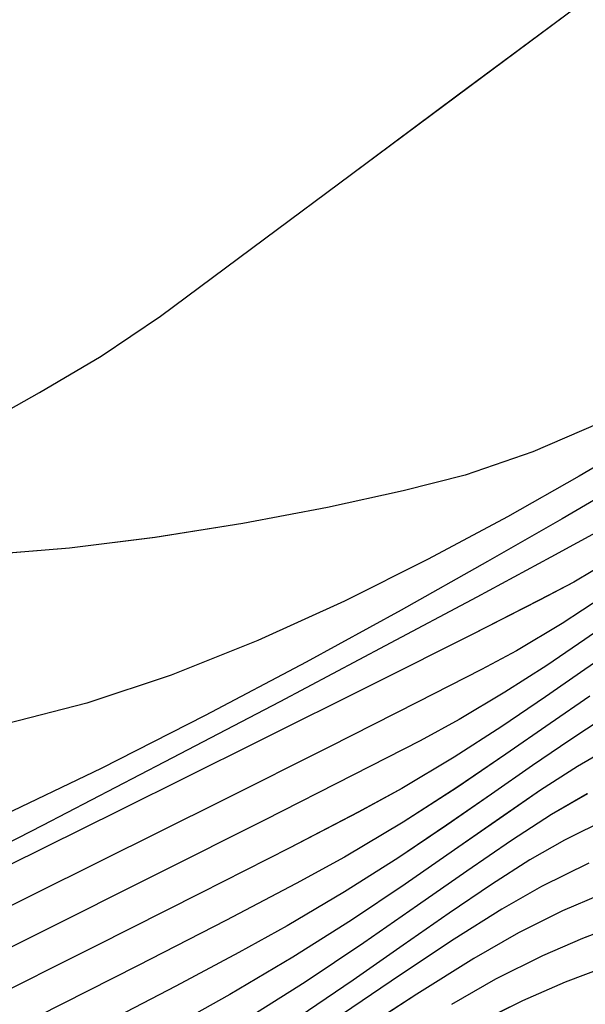
# Model space of a CAD drawing. Units: metres. Extents: x 770843 to 772325, y 8558605 to 8559870.
# Drawn here: x 771709 to 771718, y 8559054 to 8559069 of the extents above; entities that cross this region are included whole.
import ezdxf

# ---------------------------------------------------------------- set-up
doc = ezdxf.new("R2010")
doc.units = ezdxf.units.M
doc.header["$LTSCALE"] = 12.7
doc.header["$MEASUREMENT"] = 0
for name, color, linetype in [('CONT-MJR', 48, 'Continuous'), ('CONT-MNR', 33, 'Continuous'), ('EJE_LINEA', 5, 'Continuous')]:
    doc.layers.add(name, color=color, linetype=linetype)

# ---------------------------------------------------------------- blocks, each defined once
blk = doc.blocks.new('*U371')
at = {"layer": 'CONT-MNR', "elevation": 1832, "flags": 128}
for points in [[(771609.27, 8559569.38), (771610.284, 8559569.819), (771611.331, 8559570.177), (771612.285, 8559570.422), (771613.458, 8559570.677), (771614.765, 8559570.922), (771616.121, 8559571.138), (771617.441, 8559571.305), (771618.64, 8559571.405)], [(771618.821, 8559569.416), (771617.908, 8559568.902), (771616.956, 8559568.339), (771616.037, 8559567.721), (771615.434, 8559567.274), (771614.43, 8559566.529), (771613.086, 8559565.529), (771611.46, 8559564.32), (771609.613, 8559562.946), (771607.603, 8559561.451), (771605.49, 8559559.879), (771603.333, 8559558.274), (771601.192, 8559556.682), (771599.125, 8559555.145), (771597.193, 8559553.709), (771595.454, 8559552.418)]]:
    blk.add_lwpolyline(points, dxfattribs=at)
blk = doc.blocks.new('*U372')
at = {"layer": 'CONT-MNR', "elevation": 1833, "flags": 128}
blk.add_lwpolyline([(771608.61, 8559569.632), (771609.569, 8559570.195), (771610.678, 8559570.821), (771611.899, 8559571.475), (771613.195, 8559572.123), (771614.531, 8559572.732), (771615.87, 8559573.269), (771617.174, 8559573.7), (771618.415, 8559574.017)], dxfattribs=at)
blk = doc.blocks.new('*U373')
at = {"layer": 'CONT-MNR', "elevation": 1834, "flags": 128}
blk.add_lwpolyline([(771608.899, 8559570.307), (771609.83, 8559570.851), (771610.983, 8559571.513), (771612.316, 8559572.262), (771613.784, 8559573.065), (771615.345, 8559573.891), (771616.955, 8559574.707), (771618.57, 8559575.48)], dxfattribs=at)
blk = doc.blocks.new('*U374')
at = {"layer": 'CONT-MJR', "elevation": 1835, "flags": 128}
blk.add_lwpolyline([(771609.19, 8559571.004), (771610.004, 8559571.446), (771611.148, 8559572.061), (771612.564, 8559572.816), (771614.194, 8559573.678), (771615.979, 8559574.613), (771617.861, 8559575.589), (771619.781, 8559576.571)], dxfattribs=at)
blk = doc.blocks.new('*U375')
at = {"layer": 'CONT-MNR', "elevation": 1836, "flags": 128}
blk.add_lwpolyline([(771609.063, 8559571.478), (771609.65, 8559571.83), (771610.183, 8559572.111), (771611.234, 8559572.644), (771612.72, 8559573.39), (771614.56, 8559574.307), (771616.67, 8559575.357), (771618.97, 8559576.497)], dxfattribs=at)
blk = doc.blocks.new('*U376')
at = {"layer": 'CONT-MNR', "elevation": 1837, "flags": 128}
blk.add_lwpolyline([(771609.2, 8559572.057), (771609.833, 8559572.47), (771610.536, 8559572.892), (771611.078, 8559573.181), (771612.064, 8559573.686), (771613.425, 8559574.372), (771615.089, 8559575.206), (771616.987, 8559576.153), (771619.048, 8559577.177)], dxfattribs=at)
blk = doc.blocks.new('*U377')
at = {"layer": 'CONT-MNR', "elevation": 1838, "flags": 128}
blk.add_lwpolyline([(771608.947, 8559572.346), (771609.479, 8559572.717), (771610.068, 8559573.116), (771610.715, 8559573.532), (771611.422, 8559573.954), (771612.026, 8559574.279), (771613.053, 8559574.808), (771614.429, 8559575.506), (771616.083, 8559576.338), (771617.942, 8559577.267), (771619.933, 8559578.258)], dxfattribs=at)
blk = doc.blocks.new('*U378')
at = {"layer": 'CONT-MNR', "elevation": 1839, "flags": 128}
blk.add_lwpolyline([(771608.937, 8559572.802), (771609.482, 8559573.181), (771610.089, 8559573.604), (771610.762, 8559574.059), (771611.5, 8559574.534), (771612.308, 8559575.016), (771612.98, 8559575.381), (771614.041, 8559575.932), (771615.418, 8559576.634), (771617.039, 8559577.452), (771618.831, 8559578.35)], dxfattribs=at)
blk = doc.blocks.new('*U379')
at = {"layer": 'CONT-MJR', "elevation": 1840, "flags": 128}
blk.add_lwpolyline([(771609.404, 8559573.59), (771610.017, 8559574.015), (771610.7, 8559574.49), (771611.455, 8559575.002), (771612.286, 8559575.537), (771613.194, 8559576.078), (771613.94, 8559576.486), (771615.025, 8559577.055), (771616.381, 8559577.751), (771617.938, 8559578.54)], dxfattribs=at)
blk = doc.blocks.new('*U380')
at = {"layer": 'CONT-MNR', "elevation": 1841, "flags": 128}
blk.add_lwpolyline([(771609.196, 8559573.933), (771609.713, 8559574.269), (771610.288, 8559574.664), (771610.921, 8559575.107), (771611.615, 8559575.586), (771612.372, 8559576.092), (771613.193, 8559576.614), (771614.08, 8559577.14), (771614.824, 8559577.552), (771615.799, 8559578.071), (771616.958, 8559578.673)], dxfattribs=at)
blk = doc.blocks.new('*U381')
at = {"layer": 'CONT-MNR', "elevation": 1842, "flags": 128}
blk.add_lwpolyline([(771609.088, 8559574.382), (771609.596, 8559574.676), (771610.165, 8559575.046), (771610.796, 8559575.48), (771611.493, 8559575.966), (771612.256, 8559576.494), (771613.088, 8559577.05), (771613.991, 8559577.623), (771614.966, 8559578.202), (771615.783, 8559578.658)], dxfattribs=at)
blk = doc.blocks.new('*U382')
at = {"layer": 'CONT-MNR', "elevation": 1843, "flags": 128}
blk.add_lwpolyline([(771609.442, 8559575.099), (771609.996, 8559575.419), (771610.616, 8559575.822), (771611.305, 8559576.296), (771612.065, 8559576.826), (771612.897, 8559577.401), (771613.804, 8559578.008), (771614.788, 8559578.633)], dxfattribs=at)
blk = doc.blocks.new('*U383')
at = {"layer": 'CONT-MNR', "elevation": 1844, "flags": 128}
blk.add_lwpolyline([(771609.118, 8559575.481), (771609.797, 8559575.815), (771610.329, 8559576.12), (771610.922, 8559576.5), (771611.575, 8559576.943), (771612.288, 8559577.439), (771613.061, 8559577.977), (771613.893, 8559578.545)], dxfattribs=at)
blk = doc.blocks.new('*U384')
at = {"layer": 'CONT-MJR', "elevation": 1845, "flags": 128}
blk.add_lwpolyline([(771609.42, 8559576.172), (771610.151, 8559576.531), (771610.763, 8559576.882), (771611.499, 8559577.347), (771612.33, 8559577.897), (771613.226, 8559578.504)], dxfattribs=at)
blk = doc.blocks.new('*U386')
at = {"layer": 'CONT-MNR', "elevation": 1846, "flags": 128}
blk.add_lwpolyline([(771609.245, 8559576.658), (771609.825, 8559576.91), (771610.505, 8559577.248), (771611.197, 8559577.645), (771612.077, 8559578.194), (771613.085, 8559578.851)], dxfattribs=at)
blk = doc.blocks.new('*U387')
at = {"layer": 'CONT-MNR', "elevation": 1847, "flags": 128}
blk.add_lwpolyline([(771597.113, 8559571.598), (771597.719, 8559571.841), (771598.26, 8559572.065), (771598.863, 8559572.316), (771599.356, 8559572.515), (771599.793, 8559572.691), (771600.227, 8559572.871), (771600.712, 8559573.086), (771601.303, 8559573.363), (771601.908, 8559573.67), (771602.578, 8559574.036), (771603.303, 8559574.443), (771604.069, 8559574.874), (771604.864, 8559575.314), (771605.675, 8559575.744), (771606.49, 8559576.149), (771607.232, 8559576.481), (771607.861, 8559576.732), (771608.422, 8559576.934), (771608.959, 8559577.123), (771609.515, 8559577.335), (771610.134, 8559577.604), (771610.859, 8559577.964), (771611.541, 8559578.353)], dxfattribs=at)
blk = doc.blocks.new('*U388')
at = {"layer": 'CONT-MNR', "elevation": 1848, "flags": 128}
blk.add_lwpolyline([(771596.624, 8559571.943), (771597.332, 8559572.225), (771597.94, 8559572.468), (771598.436, 8559572.673), (771599.048, 8559572.927), (771599.536, 8559573.123), (771599.981, 8559573.304), (771600.463, 8559573.513), (771601.062, 8559573.793), (771601.544, 8559574.038), (771602.121, 8559574.352), (771602.776, 8559574.718), (771603.49, 8559575.119), (771604.245, 8559575.54), (771605.022, 8559575.963), (771605.804, 8559576.373), (771606.572, 8559576.752), (771607.36, 8559577.105), (771608.029, 8559577.371), (771608.625, 8559577.586), (771609.195, 8559577.788), (771609.786, 8559578.012), (771610.443, 8559578.298), (771611.213, 8559578.681)], dxfattribs=at)
blk = doc.blocks.new('*U50')
at = {"layer": 'CONT-MNR', "elevation": 1832, "flags": 128}
for points in [[(771609.27, 8559569.38), (771610.284, 8559569.819), (771611.331, 8559570.177), (771612.285, 8559570.422), (771613.458, 8559570.677), (771614.765, 8559570.922), (771616.121, 8559571.138), (771617.441, 8559571.305), (771618.64, 8559571.405)], [(771618.821, 8559569.416), (771617.908, 8559568.902), (771616.956, 8559568.339), (771616.037, 8559567.721), (771615.434, 8559567.274), (771614.43, 8559566.529), (771613.086, 8559565.529), (771611.46, 8559564.32), (771609.613, 8559562.946), (771607.603, 8559561.451), (771605.49, 8559559.879), (771603.333, 8559558.274), (771601.192, 8559556.682), (771599.125, 8559555.145), (771597.193, 8559553.709), (771595.454, 8559552.418)]]:
    blk.add_lwpolyline(points, dxfattribs=at)
blk = doc.blocks.new('*U51')
at = {"layer": 'CONT-MNR', "elevation": 1833, "flags": 128}
blk.add_lwpolyline([(771608.61, 8559569.632), (771609.569, 8559570.195), (771610.678, 8559570.821), (771611.899, 8559571.475), (771613.195, 8559572.123), (771614.531, 8559572.732), (771615.87, 8559573.269), (771617.174, 8559573.7), (771618.415, 8559574.017)], dxfattribs=at)
blk = doc.blocks.new('*U52')
at = {"layer": 'CONT-MNR', "elevation": 1834, "flags": 128}
blk.add_lwpolyline([(771608.899, 8559570.307), (771609.83, 8559570.851), (771610.983, 8559571.513), (771612.316, 8559572.262), (771613.784, 8559573.065), (771615.345, 8559573.891), (771616.955, 8559574.707), (771618.57, 8559575.48)], dxfattribs=at)
blk = doc.blocks.new('*U53')
at = {"layer": 'CONT-MJR', "elevation": 1835, "flags": 128}
blk.add_lwpolyline([(771609.19, 8559571.004), (771610.004, 8559571.446), (771611.148, 8559572.061), (771612.564, 8559572.816), (771614.194, 8559573.678), (771615.979, 8559574.613), (771617.861, 8559575.589), (771619.781, 8559576.571)], dxfattribs=at)
blk = doc.blocks.new('*U54')
at = {"layer": 'CONT-MNR', "elevation": 1836, "flags": 128}
blk.add_lwpolyline([(771609.063, 8559571.478), (771609.65, 8559571.83), (771610.183, 8559572.111), (771611.234, 8559572.644), (771612.72, 8559573.39), (771614.56, 8559574.307), (771616.67, 8559575.357), (771618.97, 8559576.497)], dxfattribs=at)
blk = doc.blocks.new('*U55')
at = {"layer": 'CONT-MNR', "elevation": 1837, "flags": 128}
blk.add_lwpolyline([(771609.2, 8559572.057), (771609.833, 8559572.47), (771610.536, 8559572.892), (771611.078, 8559573.181), (771612.064, 8559573.686), (771613.425, 8559574.372), (771615.089, 8559575.206), (771616.987, 8559576.153), (771619.048, 8559577.177)], dxfattribs=at)
blk = doc.blocks.new('*U56')
at = {"layer": 'CONT-MNR', "elevation": 1838, "flags": 128}
blk.add_lwpolyline([(771608.947, 8559572.346), (771609.479, 8559572.717), (771610.068, 8559573.116), (771610.715, 8559573.532), (771611.422, 8559573.954), (771612.026, 8559574.279), (771613.053, 8559574.808), (771614.429, 8559575.506), (771616.083, 8559576.338), (771617.942, 8559577.267), (771619.933, 8559578.258)], dxfattribs=at)
blk = doc.blocks.new('*U57')
at = {"layer": 'CONT-MNR', "elevation": 1839, "flags": 128}
blk.add_lwpolyline([(771608.937, 8559572.802), (771609.482, 8559573.181), (771610.089, 8559573.604), (771610.762, 8559574.059), (771611.5, 8559574.534), (771612.308, 8559575.016), (771612.98, 8559575.381), (771614.041, 8559575.932), (771615.418, 8559576.634), (771617.039, 8559577.452), (771618.831, 8559578.35)], dxfattribs=at)
blk = doc.blocks.new('*U58')
at = {"layer": 'CONT-MJR', "elevation": 1840, "flags": 128}
blk.add_lwpolyline([(771609.404, 8559573.59), (771610.017, 8559574.015), (771610.7, 8559574.49), (771611.455, 8559575.002), (771612.286, 8559575.537), (771613.194, 8559576.078), (771613.94, 8559576.486), (771615.025, 8559577.055), (771616.381, 8559577.751), (771617.938, 8559578.54)], dxfattribs=at)
blk = doc.blocks.new('*U59')
at = {"layer": 'CONT-MNR', "elevation": 1841, "flags": 128}
blk.add_lwpolyline([(771609.196, 8559573.933), (771609.713, 8559574.269), (771610.288, 8559574.664), (771610.921, 8559575.107), (771611.615, 8559575.586), (771612.372, 8559576.092), (771613.193, 8559576.614), (771614.08, 8559577.14), (771614.824, 8559577.552), (771615.799, 8559578.071), (771616.958, 8559578.673)], dxfattribs=at)
blk = doc.blocks.new('*U60')
at = {"layer": 'CONT-MNR', "elevation": 1842, "flags": 128}
blk.add_lwpolyline([(771609.088, 8559574.382), (771609.596, 8559574.676), (771610.165, 8559575.046), (771610.796, 8559575.48), (771611.493, 8559575.966), (771612.256, 8559576.494), (771613.088, 8559577.05), (771613.991, 8559577.623), (771614.966, 8559578.202), (771615.783, 8559578.658)], dxfattribs=at)
blk = doc.blocks.new('*U61')
at = {"layer": 'CONT-MNR', "elevation": 1843, "flags": 128}
blk.add_lwpolyline([(771609.442, 8559575.099), (771609.996, 8559575.419), (771610.616, 8559575.822), (771611.305, 8559576.296), (771612.065, 8559576.826), (771612.897, 8559577.401), (771613.804, 8559578.008), (771614.788, 8559578.633)], dxfattribs=at)
blk = doc.blocks.new('*U62')
at = {"layer": 'CONT-MNR', "elevation": 1844, "flags": 128}
blk.add_lwpolyline([(771609.118, 8559575.481), (771609.797, 8559575.815), (771610.329, 8559576.12), (771610.922, 8559576.5), (771611.575, 8559576.943), (771612.288, 8559577.439), (771613.061, 8559577.977), (771613.893, 8559578.545)], dxfattribs=at)
blk = doc.blocks.new('*U63')
at = {"layer": 'CONT-MJR', "elevation": 1845, "flags": 128}
blk.add_lwpolyline([(771609.42, 8559576.172), (771610.151, 8559576.531), (771610.763, 8559576.882), (771611.499, 8559577.347), (771612.33, 8559577.897), (771613.226, 8559578.504)], dxfattribs=at)
blk = doc.blocks.new('*U65')
at = {"layer": 'CONT-MNR', "elevation": 1846, "flags": 128}
blk.add_lwpolyline([(771609.245, 8559576.658), (771609.825, 8559576.91), (771610.505, 8559577.248), (771611.197, 8559577.645), (771612.077, 8559578.194), (771613.085, 8559578.851)], dxfattribs=at)
blk = doc.blocks.new('*U66')
at = {"layer": 'CONT-MNR', "elevation": 1847, "flags": 128}
blk.add_lwpolyline([(771597.113, 8559571.598), (771597.719, 8559571.841), (771598.26, 8559572.065), (771598.863, 8559572.316), (771599.356, 8559572.515), (771599.793, 8559572.691), (771600.227, 8559572.871), (771600.712, 8559573.086), (771601.303, 8559573.363), (771601.908, 8559573.67), (771602.578, 8559574.036), (771603.303, 8559574.443), (771604.069, 8559574.874), (771604.864, 8559575.314), (771605.675, 8559575.744), (771606.49, 8559576.149), (771607.232, 8559576.481), (771607.861, 8559576.732), (771608.422, 8559576.934), (771608.959, 8559577.123), (771609.515, 8559577.335), (771610.134, 8559577.604), (771610.859, 8559577.964), (771611.541, 8559578.353)], dxfattribs=at)
blk = doc.blocks.new('*U67')
at = {"layer": 'CONT-MNR', "elevation": 1848, "flags": 128}
blk.add_lwpolyline([(771596.624, 8559571.943), (771597.332, 8559572.225), (771597.94, 8559572.468), (771598.436, 8559572.673), (771599.048, 8559572.927), (771599.536, 8559573.123), (771599.981, 8559573.304), (771600.463, 8559573.513), (771601.062, 8559573.793), (771601.544, 8559574.038), (771602.121, 8559574.352), (771602.776, 8559574.718), (771603.49, 8559575.119), (771604.245, 8559575.54), (771605.022, 8559575.963), (771605.804, 8559576.373), (771606.572, 8559576.752), (771607.36, 8559577.105), (771608.029, 8559577.371), (771608.625, 8559577.586), (771609.195, 8559577.788), (771609.786, 8559578.012), (771610.443, 8559578.298), (771611.213, 8559578.681)], dxfattribs=at)

msp = doc.modelspace()

# ---------------------------------------------------------------- linework, layer by layer
at = {"layer": 'CONT-MJR'}
for p, q in [((771717.849, 8559056.045, 1845), (771717.118, 8559055.686, 1845)), ((771717.118, 8559055.686, 1845), (771716.506, 8559055.335, 1845)), ((771716.506, 8559055.335, 1845), (771715.769, 8559054.87, 1845)), ((771715.769, 8559054.87, 1845), (771714.939, 8559054.32, 1845)), ((771714.939, 8559054.32, 1845), (771714.043, 8559053.713, 1845))]:
    msp.add_line(p, q, dxfattribs=at)
at = {"layer": 'CONT-MJR', "flags": 128}
for points, elevation in [([(771718.079, 8559061.213), (771717.265, 8559060.771), (771716.12, 8559060.156), (771714.704, 8559059.401), (771713.075, 8559058.539), (771711.29, 8559057.604), (771709.408, 8559056.628), (771707.487, 8559055.646)], 1835), ([(771717.865, 8559058.627), (771717.252, 8559058.202), (771716.569, 8559057.727), (771715.813, 8559057.215), (771714.983, 8559056.68), (771714.075, 8559056.139), (771713.329, 8559055.731), (771712.244, 8559055.162), (771710.888, 8559054.466), (771709.331, 8559053.677)], 1840)]:
    msp.add_lwpolyline(points, dxfattribs=dict(at, elevation=elevation))
at = {"layer": 'CONT-MNR'}
for p, q in [((771718.024, 8559055.559, 1846), (771717.444, 8559055.307, 1846)), ((771717.444, 8559055.307, 1846), (771716.764, 8559054.969, 1846)), ((771718.31, 8559055.094, 1847), (771717.754, 8559054.882, 1847)), ((771716.764, 8559054.969, 1846), (771716.072, 8559054.572, 1846)), ((771717.754, 8559054.882, 1847), (771717.135, 8559054.613, 1847)), ((771716.072, 8559054.572, 1846), (771715.192, 8559054.023, 1846)), ((771717.135, 8559054.613, 1847), (771716.41, 8559054.253, 1847)), ((771718.074, 8559054.429, 1848), (771717.483, 8559054.205, 1848)), ((771716.41, 8559054.253, 1847), (771715.728, 8559053.864, 1847)), ((771717.483, 8559054.205, 1848), (771716.826, 8559053.919, 1848)), ((771715.192, 8559054.023, 1846), (771714.183, 8559053.366, 1846)), ((771716.826, 8559053.919, 1848), (771716.055, 8559053.536, 1848))]:
    msp.add_line(p, q, dxfattribs=at)
at = {"layer": 'CONT-MNR', "flags": 128}
for points, elevation in [([(771708.447, 8559062.801), (771709.361, 8559063.315), (771710.313, 8559063.878), (771711.231, 8559064.496), (771711.835, 8559064.943), (771712.839, 8559065.688), (771714.183, 8559066.688), (771715.808, 8559067.897), (771717.656, 8559069.271), (771719.666, 8559070.766), (771721.779, 8559072.338), (771723.935, 8559073.943), (771726.077, 8559075.535), (771728.143, 8559077.072), (771730.076, 8559078.508), (771731.815, 8559079.799)], 1832), ([(771717.999, 8559062.837), (771716.984, 8559062.398), (771715.937, 8559062.04), (771714.984, 8559061.795), (771713.811, 8559061.54), (771712.503, 8559061.295), (771711.147, 8559061.079), (771709.827, 8559060.912), (771708.628, 8559060.812)], 1832), ([(771718.659, 8559062.585), (771717.7, 8559062.022), (771716.591, 8559061.396), (771715.37, 8559060.742), (771714.073, 8559060.094), (771712.737, 8559059.485), (771711.399, 8559058.948), (771710.095, 8559058.517), (771708.854, 8559058.2)], 1833), ([(771718.37, 8559061.91), (771717.439, 8559061.366), (771716.286, 8559060.704), (771714.953, 8559059.955), (771713.485, 8559059.152), (771711.924, 8559058.326), (771710.314, 8559057.51), (771708.699, 8559056.737)], 1834), ([(771718.205, 8559060.739), (771717.618, 8559060.387), (771717.085, 8559060.106), (771716.035, 8559059.573), (771714.549, 8559058.827), (771712.709, 8559057.91), (771710.599, 8559056.86), (771708.299, 8559055.72)], 1836), ([(771718.069, 8559060.16), (771717.436, 8559059.747), (771716.732, 8559059.325), (771716.191, 8559059.036), (771715.205, 8559058.531), (771713.844, 8559057.845), (771712.18, 8559057.011), (771710.282, 8559056.064), (771708.221, 8559055.04)], 1837), ([(771718.322, 8559059.871), (771717.79, 8559059.5), (771717.201, 8559059.101), (771716.554, 8559058.685), (771715.847, 8559058.263), (771715.242, 8559057.938), (771714.216, 8559057.409), (771712.839, 8559056.711), (771711.186, 8559055.879), (771709.327, 8559054.95), (771707.335, 8559053.959)], 1838), ([(771718.332, 8559059.415), (771717.787, 8559059.036), (771717.179, 8559058.613), (771716.507, 8559058.158), (771715.768, 8559057.683), (771714.961, 8559057.201), (771714.288, 8559056.836), (771713.228, 8559056.285), (771711.85, 8559055.583), (771710.23, 8559054.765), (771708.438, 8559053.867)], 1839), ([(771718.073, 8559058.284), (771717.556, 8559057.948), (771716.981, 8559057.553), (771716.348, 8559057.11), (771715.653, 8559056.631), (771714.897, 8559056.125), (771714.076, 8559055.603), (771713.189, 8559055.077), (771712.444, 8559054.665), (771711.469, 8559054.146), (771710.31, 8559053.544)], 1841), ([(771718.181, 8559057.835), (771717.673, 8559057.541), (771717.104, 8559057.171), (771716.472, 8559056.737), (771715.776, 8559056.251), (771715.013, 8559055.723), (771714.181, 8559055.167), (771713.278, 8559054.594), (771712.303, 8559054.015), (771711.486, 8559053.559)], 1842), ([(771717.826, 8559057.118), (771717.273, 8559056.798), (771716.653, 8559056.395), (771715.964, 8559055.921), (771715.204, 8559055.391), (771714.372, 8559054.816), (771713.465, 8559054.209), (771712.48, 8559053.584)], 1843), ([(771718.151, 8559056.736), (771717.472, 8559056.402), (771716.94, 8559056.097), (771716.347, 8559055.717), (771715.694, 8559055.274), (771714.98, 8559054.778), (771714.208, 8559054.24), (771713.376, 8559053.672)], 1844)]:
    msp.add_lwpolyline(points, dxfattribs=dict(at, elevation=elevation))
at = {"layer": 'EJE_LINEA'}
msp.add_arc((771769.565, 8558970.569), 90, 110.95556, 148.28056, dxfattribs=at)

# ---------------------------------------------------------------- block references
at = {"layer": 'CONT-MJR', "rotation": 180}
for name in ['*U384', '*U63', '*U63', '*U379', '*U58', '*U58', '*U374', '*U53', '*U53']:
    msp.add_blockref(name, (1543327.269, 17118632.217), dxfattribs=at)
at = {"layer": 'CONT-MNR', "rotation": 180}
for name in ['*U388', '*U67', '*U67', '*U387', '*U66', '*U66', '*U386', '*U65', '*U65', '*U383', '*U62', '*U62', '*U382', '*U61', '*U61', '*U381', '*U60', '*U60', '*U380', '*U59', '*U59', '*U378', '*U57', '*U57', '*U377', '*U56', '*U56', '*U376', '*U55', '*U55', '*U375', '*U54', '*U54', '*U373', '*U52', '*U52', '*U372', '*U51', '*U51', '*U371', '*U50', '*U50']:
    msp.add_blockref(name, (1543327.269, 17118632.217), dxfattribs=at)

doc.saveas('drawing.dxf')
